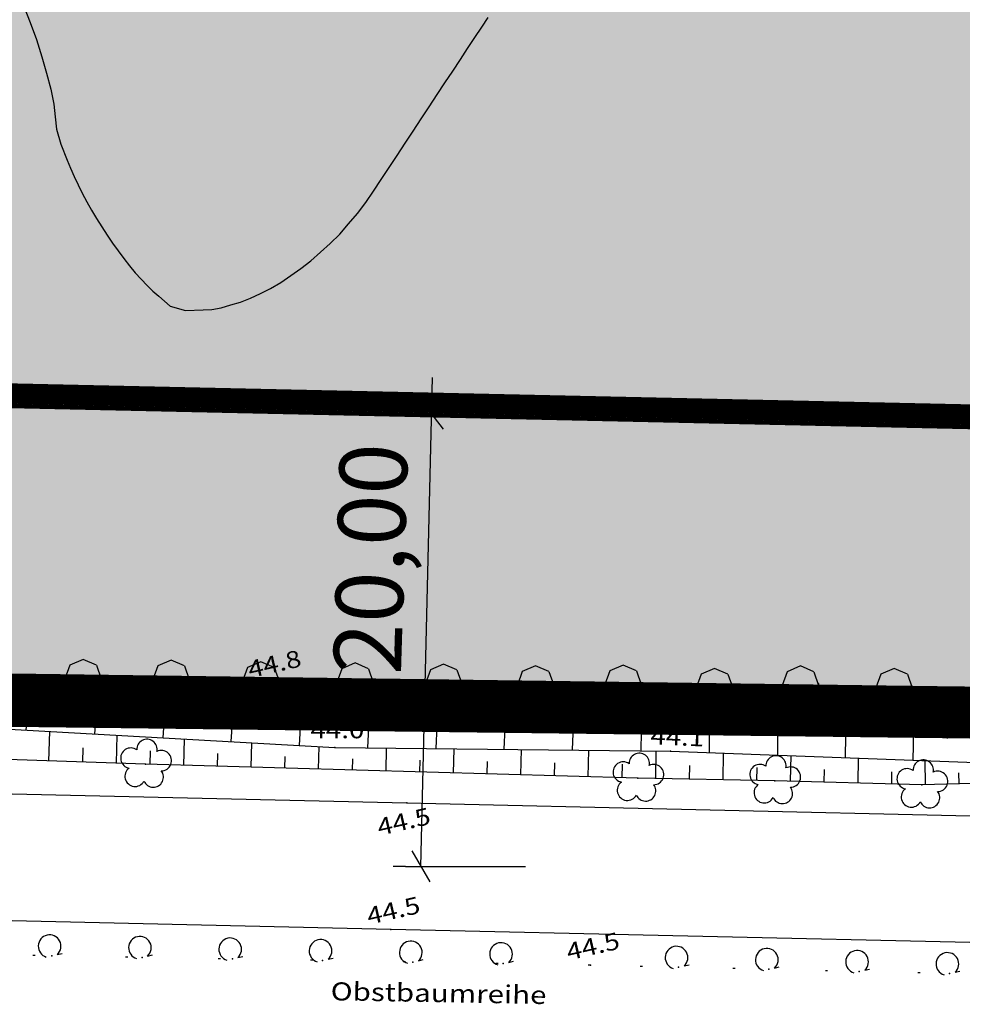
# Model space of a CAD drawing. Extents: x 4380037 to 4381643, y 5778911 to 5797133.
# Drawn here: x 4380538 to 4380579, y 5796542 to 5796586 of the extents above; entities that cross this region are included whole.
import ezdxf

# ---------------------------------------------------------------- set-up
doc = ezdxf.new("R2010")
doc.units = 0
for name, pattern in [('10', [4, 0, -4]), ('BAUGRENZE', [23, 8, -2, 8, -2, 1, -2]), ('BEREICH', [5, 0, -5]), ('BPLANGRENZE', [4.5, 3.5, -1]), ('UMWELTSCHUTZ', [4, 2, 2])]:
    doc.linetypes.add(name, pattern=pattern)
doc.layers.get('0').update_dxf_attribs({"linetype": 'CONTINUOUS'})
for name, color, linetype in [('BAUGRENZE_FA', 150, 'CONTINUOUS'), ('BAUGRENZE_SW', 7, 'CONTINUOUS'), ('BESCHRIFTUNG', 7, 'CONTINUOUS'), ('E1', 1, 'CONTINUOUS'), ('E4003', 163, 'CONTINUOUS'), ('E4403', 51, 'CONTINUOUS'), ('E4415', 63, 'CONTINUOUS'), ('E4431', 79, 'CONTINUOUS'), ('EINAUSFAHRT', 60, 'CONTINUOUS'), ('GELTUNGSBEREICH', 230, 'CONTINUOUS'), ('GELTUNGSBEREICH_SW', 7, 'CONTINUOUS'), ('GEWERBEFLÄCHE', 134, 'CONTINUOUS'), ('GEWERBLICHE-BAUFLAECHEN_FA', 253, 'CONTINUOUS'), ('IMMISSIONSSCHUTZ', 222, 'CONTINUOUS'), ('KEINE_EINFAHRT_AUSFAHRT', 7, 'CONTINUOUS'), ('NUTZUNGSBESCHRAENKUNG', 7, 'CONTINUOUS')]:
    doc.layers.add(name, color=color, linetype=linetype)
doc.styles.add('ISO8', font='ISO8')

# ---------------------------------------------------------------- blocks, each defined once
blk = doc.blocks.new('S177')
blk.add_point((0, 0))
blk = doc.blocks.new('S178')
for centre, start, end in [((0.082, 0.251), 335.118, 169.027), ((-0.23, 0.166), 41.484, 247.061), ((0.287, 0), 256.464, 103.536), ((-0.23, -0.166), 112.939, 318.516), ((0.082, -0.251), 190.973, 24.882)]:
    blk.add_arc(centre, 0.18, start, end)
blk.add_point((0, 0))
blk = doc.blocks.new('S80')
blk.add_line((0.17, 0), (0.315, 0))
blk.add_arc((0.003, 0.29), 0.335, 300, 240)
blk.add_point((0, 0))
blk = doc.blocks.new('*X28')
at = {"color": 10}
for p, q in [((4482201.107, 5963764.582), (4482201.445, 5963765.849)), ((4482202.556, 5963764.195), (4482202.718, 5963764.813)), ((4482203.995, 5963763.81), (4482204.312, 5963765.014)), ((4482205.442, 5963763.425), (4482205.593, 5963764.011)), ((4482206.885, 5963763.049), (4482207.176, 5963764.181)), ((4482208.326, 5963762.673), (4482208.471, 5963763.217)), ((4482209.779, 5963762.294), (4482210.052, 5963763.344)), ((4482211.217, 5963761.919), (4482211.35, 5963762.423)), ((4482212.665, 5963761.541), (4482212.919, 5963762.51)), ((4482215.557, 5963760.787), (4482215.809, 5963761.778)), ((4482214.114, 5963761.163), (4482214.238, 5963761.646)), ((4482217.005, 5963760.409), (4482217.136, 5963760.917)), ((4482218.448, 5963760.033), (4482218.718, 5963761.074)), ((4482219.886, 5963759.658), (4482220.026, 5963760.19)), ((4482221.34, 5963759.279), (4482221.62, 5963760.371)), ((4482224.226, 5963758.526), (4482224.524, 5963759.668)), ((4482222.783, 5963758.902), (4482222.927, 5963759.461)), ((4482225.679, 5963758.147), (4482225.825, 5963758.732)), ((4482227.12, 5963757.779), (4482227.42, 5963758.966)), ((4482228.57, 5963757.416), (4482228.717, 5963758.005)), ((4482230.019, 5963757.054), (4482230.303, 5963758.204)), ((4482232.915, 5963756.321), (4482233.195, 5963757.422)), ((4482231.467, 5963756.691), (4482231.608, 5963757.252)), ((4482235.806, 5963755.566), (4482236.082, 5963756.642)), ((4482234.36, 5963755.944), (4482234.5, 5963756.488)), ((4482237.25, 5963755.188), (4482237.38, 5963755.722)), ((4482238.696, 5963754.819), (4482238.936, 5963755.871)), ((4482240.162, 5963754.521), (4482240.265, 5963755.002))]:
    blk.add_line(p, q, dxfattribs=at)
blk = doc.blocks.new('*U79')
at = {"layer": 'KEINE_EINFAHRT_AUSFAHRT', "linetype": 'CONTINUOUS'}
for p, q in [((4380540.542, 5796557.544), (4380539.953, 5796557.289)), ((4380541.131, 5796557.289), (4380540.542, 5796557.544)), ((4380539.953, 5796557.289), (4380539.735, 5796556.685)), ((4380541.131, 5796557.289), (4380541.349, 5796556.685)), ((4380539.735, 5796556.685), (4380541.349, 5796556.685))]:
    blk.add_line(p, q, dxfattribs=at)
for points in [[(4380540.542, 5796557.544), (4380539.953, 5796557.289), (4380541.131, 5796557.289)], [(4380539.953, 5796557.289), (4380539.735, 5796556.685), (4380541.349, 5796556.685)], [(4380539.735, 5796556.685), (4380539.735, 5796556.685), (4380541.349, 5796556.685)]]:
    blk.add_solid(points, dxfattribs=at)
at = {"layer": 'KEINE_EINFAHRT_AUSFAHRT', "linetype": 'CONTINUOUS', "extrusion": (0, 0, -1)}
blk.add_solid([(-4380539.953, 5796557.289), (-4380541.131, 5796557.289), (-4380541.349, 5796556.685)], dxfattribs=at)
blk = doc.blocks.new('*U80')
at = {"layer": 'KEINE_EINFAHRT_AUSFAHRT', "linetype": 'CONTINUOUS'}
for p, q in [((4380544.44, 5796557.519), (4380543.851, 5796557.264)), ((4380545.029, 5796557.264), (4380544.44, 5796557.519)), ((4380543.851, 5796557.264), (4380543.633, 5796556.66)), ((4380545.029, 5796557.264), (4380545.247, 5796556.66)), ((4380543.633, 5796556.66), (4380545.247, 5796556.66))]:
    blk.add_line(p, q, dxfattribs=at)
for points in [[(4380544.44, 5796557.519), (4380543.851, 5796557.264), (4380545.029, 5796557.264)], [(4380543.851, 5796557.264), (4380543.633, 5796556.66), (4380545.247, 5796556.66)], [(4380543.633, 5796556.66), (4380543.633, 5796556.66), (4380545.247, 5796556.66)]]:
    blk.add_solid(points, dxfattribs=at)
at = {"layer": 'KEINE_EINFAHRT_AUSFAHRT', "linetype": 'CONTINUOUS', "extrusion": (0, 0, -1)}
blk.add_solid([(-4380543.851, 5796557.264), (-4380545.029, 5796557.264), (-4380545.247, 5796556.66)], dxfattribs=at)
blk = doc.blocks.new('*U81')
at = {"layer": 'KEINE_EINFAHRT_AUSFAHRT', "linetype": 'CONTINUOUS'}
for p, q in [((4380548.416, 5796557.441), (4380547.827, 5796557.186)), ((4380549.006, 5796557.186), (4380548.416, 5796557.441)), ((4380547.827, 5796557.186), (4380547.61, 5796556.582)), ((4380549.006, 5796557.186), (4380549.223, 5796556.582)), ((4380547.61, 5796556.582), (4380549.223, 5796556.582))]:
    blk.add_line(p, q, dxfattribs=at)
for points in [[(4380548.416, 5796557.441), (4380547.827, 5796557.186), (4380549.006, 5796557.186)], [(4380547.827, 5796557.186), (4380547.61, 5796556.582), (4380549.223, 5796556.582)], [(4380547.61, 5796556.582), (4380547.61, 5796556.582), (4380549.223, 5796556.582)]]:
    blk.add_solid(points, dxfattribs=at)
at = {"layer": 'KEINE_EINFAHRT_AUSFAHRT', "linetype": 'CONTINUOUS', "extrusion": (0, 0, -1)}
blk.add_solid([(-4380547.827, 5796557.186), (-4380549.006, 5796557.186), (-4380549.223, 5796556.582)], dxfattribs=at)
blk = doc.blocks.new('*U82')
at = {"layer": 'KEINE_EINFAHRT_AUSFAHRT', "linetype": 'CONTINUOUS'}
for p, q in [((4380552.589, 5796557.392), (4380552, 5796557.136)), ((4380553.178, 5796557.136), (4380552.589, 5796557.392)), ((4380552, 5796557.136), (4380551.782, 5796556.532)), ((4380553.178, 5796557.136), (4380553.396, 5796556.532)), ((4380551.782, 5796556.532), (4380553.396, 5796556.532))]:
    blk.add_line(p, q, dxfattribs=at)
for points in [[(4380552.589, 5796557.392), (4380552, 5796557.136), (4380553.178, 5796557.136)], [(4380552, 5796557.136), (4380551.782, 5796556.532), (4380553.396, 5796556.532)], [(4380551.782, 5796556.532), (4380551.782, 5796556.532), (4380553.396, 5796556.532)]]:
    blk.add_solid(points, dxfattribs=at)
at = {"layer": 'KEINE_EINFAHRT_AUSFAHRT', "linetype": 'CONTINUOUS', "extrusion": (0, 0, -1)}
blk.add_solid([(-4380552, 5796557.136), (-4380553.178, 5796557.136), (-4380553.396, 5796556.532)], dxfattribs=at)
blk = doc.blocks.new('*U83')
at = {"layer": 'KEINE_EINFAHRT_AUSFAHRT', "linetype": 'CONTINUOUS'}
for p, q in [((4380556.513, 5796557.342), (4380555.924, 5796557.087)), ((4380557.103, 5796557.087), (4380556.513, 5796557.342)), ((4380555.924, 5796557.087), (4380555.707, 5796556.483)), ((4380557.103, 5796557.087), (4380557.32, 5796556.483)), ((4380555.707, 5796556.483), (4380557.32, 5796556.483))]:
    blk.add_line(p, q, dxfattribs=at)
for points in [[(4380556.513, 5796557.342), (4380555.924, 5796557.087), (4380557.103, 5796557.087)], [(4380555.924, 5796557.087), (4380555.707, 5796556.483), (4380557.32, 5796556.483)], [(4380555.707, 5796556.483), (4380555.707, 5796556.483), (4380557.32, 5796556.483)]]:
    blk.add_solid(points, dxfattribs=at)
at = {"layer": 'KEINE_EINFAHRT_AUSFAHRT', "linetype": 'CONTINUOUS', "extrusion": (0, 0, -1)}
blk.add_solid([(-4380555.924, 5796557.087), (-4380557.103, 5796557.087), (-4380557.32, 5796556.483)], dxfattribs=at)
blk = doc.blocks.new('*U84')
at = {"layer": 'KEINE_EINFAHRT_AUSFAHRT', "linetype": 'CONTINUOUS'}
for p, q in [((4380559.997, 5796557.012), (4380559.78, 5796556.408)), ((4380560.587, 5796557.267), (4380559.997, 5796557.012)), ((4380561.176, 5796557.012), (4380560.587, 5796557.267)), ((4380561.176, 5796557.012), (4380561.393, 5796556.408)), ((4380559.78, 5796556.408), (4380561.393, 5796556.408))]:
    blk.add_line(p, q, dxfattribs=at)
for points in [[(4380559.997, 5796557.012), (4380559.78, 5796556.408), (4380561.393, 5796556.408)], [(4380560.587, 5796557.267), (4380559.997, 5796557.012), (4380561.176, 5796557.012)], [(4380559.78, 5796556.408), (4380559.78, 5796556.408), (4380561.393, 5796556.408)]]:
    blk.add_solid(points, dxfattribs=at)
at = {"layer": 'KEINE_EINFAHRT_AUSFAHRT', "linetype": 'CONTINUOUS', "extrusion": (0, 0, -1)}
blk.add_solid([(-4380559.997, 5796557.012), (-4380561.176, 5796557.012), (-4380561.393, 5796556.408)], dxfattribs=at)
blk = doc.blocks.new('*U85')
at = {"layer": 'KEINE_EINFAHRT_AUSFAHRT', "linetype": 'CONTINUOUS'}
for p, q in [((4380563.872, 5796557.037), (4380563.655, 5796556.433)), ((4380564.461, 5796557.292), (4380563.872, 5796557.037)), ((4380565.05, 5796557.037), (4380564.461, 5796557.292)), ((4380565.05, 5796557.037), (4380565.268, 5796556.433)), ((4380563.655, 5796556.433), (4380565.268, 5796556.433))]:
    blk.add_line(p, q, dxfattribs=at)
for points in [[(4380563.872, 5796557.037), (4380563.655, 5796556.433), (4380565.268, 5796556.433)], [(4380564.461, 5796557.292), (4380563.872, 5796557.037), (4380565.05, 5796557.037)], [(4380563.655, 5796556.433), (4380563.655, 5796556.433), (4380565.268, 5796556.433)]]:
    blk.add_solid(points, dxfattribs=at)
at = {"layer": 'KEINE_EINFAHRT_AUSFAHRT', "linetype": 'CONTINUOUS', "extrusion": (0, 0, -1)}
blk.add_solid([(-4380563.872, 5796557.037), (-4380565.05, 5796557.037), (-4380565.268, 5796556.433)], dxfattribs=at)
blk = doc.blocks.new('*U86')
at = {"layer": 'KEINE_EINFAHRT_AUSFAHRT', "linetype": 'CONTINUOUS'}
for p, q in [((4380567.92, 5796556.888), (4380567.703, 5796556.284)), ((4380568.51, 5796557.143), (4380567.92, 5796556.888)), ((4380569.099, 5796556.888), (4380568.51, 5796557.143)), ((4380569.099, 5796556.888), (4380569.316, 5796556.284)), ((4380567.703, 5796556.284), (4380569.316, 5796556.284))]:
    blk.add_line(p, q, dxfattribs=at)
for points in [[(4380567.92, 5796556.888), (4380567.703, 5796556.284), (4380569.316, 5796556.284)], [(4380568.51, 5796557.143), (4380567.92, 5796556.888), (4380569.099, 5796556.888)], [(4380567.703, 5796556.284), (4380567.703, 5796556.284), (4380569.316, 5796556.284)]]:
    blk.add_solid(points, dxfattribs=at)
at = {"layer": 'KEINE_EINFAHRT_AUSFAHRT', "linetype": 'CONTINUOUS', "extrusion": (0, 0, -1)}
blk.add_solid([(-4380567.92, 5796556.888), (-4380569.099, 5796556.888), (-4380569.316, 5796556.284)], dxfattribs=at)
blk = doc.blocks.new('*U87')
at = {"layer": 'KEINE_EINFAHRT_AUSFAHRT', "linetype": 'CONTINUOUS'}
for p, q in [((4380571.727, 5796557.001), (4380571.51, 5796556.397)), ((4380572.316, 5796557.256), (4380571.727, 5796557.001)), ((4380572.906, 5796557.001), (4380572.316, 5796557.256)), ((4380572.906, 5796557.001), (4380573.123, 5796556.397)), ((4380571.51, 5796556.397), (4380573.123, 5796556.397))]:
    blk.add_line(p, q, dxfattribs=at)
for points in [[(4380571.727, 5796557.001), (4380571.51, 5796556.397), (4380573.123, 5796556.397)], [(4380572.316, 5796557.256), (4380571.727, 5796557.001), (4380572.906, 5796557.001)], [(4380571.51, 5796556.397), (4380571.51, 5796556.397), (4380573.123, 5796556.397)]]:
    blk.add_solid(points, dxfattribs=at)
at = {"layer": 'KEINE_EINFAHRT_AUSFAHRT', "linetype": 'CONTINUOUS', "extrusion": (0, 0, -1)}
blk.add_solid([(-4380571.727, 5796557.001), (-4380572.906, 5796557.001), (-4380573.123, 5796556.397)], dxfattribs=at)
blk = doc.blocks.new('*U88')
at = {"layer": 'KEINE_EINFAHRT_AUSFAHRT', "linetype": 'CONTINUOUS'}
for p, q in [((4380575.873, 5796556.891), (4380575.655, 5796556.287)), ((4380576.462, 5796557.146), (4380575.873, 5796556.891)), ((4380577.051, 5796556.891), (4380576.462, 5796557.146)), ((4380577.051, 5796556.891), (4380577.269, 5796556.287)), ((4380575.655, 5796556.287), (4380577.269, 5796556.287))]:
    blk.add_line(p, q, dxfattribs=at)
for points in [[(4380575.873, 5796556.891), (4380575.655, 5796556.287), (4380577.269, 5796556.287)], [(4380576.462, 5796557.146), (4380575.873, 5796556.891), (4380577.051, 5796556.891)], [(4380575.655, 5796556.287), (4380575.655, 5796556.287), (4380577.269, 5796556.287)]]:
    blk.add_solid(points, dxfattribs=at)
at = {"layer": 'KEINE_EINFAHRT_AUSFAHRT', "linetype": 'CONTINUOUS', "extrusion": (0, 0, -1)}
blk.add_solid([(-4380575.873, 5796556.891), (-4380577.051, 5796556.891), (-4380577.269, 5796556.287)], dxfattribs=at)
blk = doc.blocks.new('*U108')
at = {"layer": 'GEWERBLICHE-BAUFLAECHEN_FA', "linetype": 'CONTINUOUS'}
blk.add_line((4380655.753, 5796555.27), (4380535.201, 5796556.919), dxfattribs=at)
for points in [[(4380454.312, 5796587.133), (4380452.859, 5796564.985), (4380655.825, 5796564.985)], [(4380452.859, 5796564.985), (4380453.234, 5796564.868), (4380655.824, 5796564.868)], [(4380453.234, 5796564.868), (4380462.233, 5796562.571), (4380655.807, 5796562.571)], [(4380462.233, 5796562.571), (4380510.104, 5796561.522), (4380655.799, 5796561.522)], [(4380510.104, 5796561.522), (4380514.62, 5796561.223), (4380655.797, 5796561.223)], [(4380514.62, 5796561.223), (4380517.63, 5796561.073), (4380655.796, 5796561.073)], [(4380517.63, 5796561.073), (4380519.139, 5796560.998), (4380655.796, 5796560.998)], [(4380519.139, 5796560.998), (4380520.629, 5796560.753), (4380655.794, 5796560.753)], [(4380520.629, 5796560.753), (4380525.059, 5796559.845), (4380655.787, 5796559.845)], [(4380525.059, 5796559.845), (4380528.004, 5796559.192), (4380655.782, 5796559.192)], [(4380528.004, 5796559.192), (4380530.84, 5796558.17), (4380655.774, 5796558.17)], [(4380530.84, 5796558.17), (4380533.696, 5796557.14), (4380655.767, 5796557.14)], [(4380533.696, 5796557.14), (4380535.201, 5796556.919), (4380655.765, 5796556.919)]]:
    blk.add_solid(points, dxfattribs=at)
at = {"layer": 'GEWERBLICHE-BAUFLAECHEN_FA', "linetype": 'CONTINUOUS', "extrusion": (0, 0, -1)}
for points in [[(-4380454.312, 5796587.133), (-4380655.99, 5796587.133), (-4380655.825, 5796564.985)], [(-4380452.859, 5796564.985), (-4380655.825, 5796564.985), (-4380655.824, 5796564.868)], [(-4380453.234, 5796564.868), (-4380655.824, 5796564.868), (-4380655.807, 5796562.571)], [(-4380462.233, 5796562.571), (-4380655.807, 5796562.571), (-4380655.799, 5796561.522)], [(-4380510.104, 5796561.522), (-4380655.799, 5796561.522), (-4380655.797, 5796561.223)], [(-4380514.62, 5796561.223), (-4380655.797, 5796561.223), (-4380655.796, 5796561.073)], [(-4380517.63, 5796561.073), (-4380655.796, 5796561.073), (-4380655.796, 5796560.998)], [(-4380519.139, 5796560.998), (-4380655.796, 5796560.998), (-4380655.794, 5796560.753)], [(-4380520.629, 5796560.753), (-4380655.794, 5796560.753), (-4380655.787, 5796559.845)], [(-4380525.059, 5796559.845), (-4380655.787, 5796559.845), (-4380655.782, 5796559.192)], [(-4380528.004, 5796559.192), (-4380655.782, 5796559.192), (-4380655.774, 5796558.17)], [(-4380530.84, 5796558.17), (-4380655.774, 5796558.17), (-4380655.767, 5796557.14)], [(-4380533.696, 5796557.14), (-4380655.767, 5796557.14), (-4380655.765, 5796556.919)], [(-4380535.201, 5796556.919), (-4380655.765, 5796556.919), (-4380655.753, 5796555.27)]]:
    blk.add_solid(points, dxfattribs=at)

msp = doc.modelspace()

# ---------------------------------------------------------------- linework, layer by layer
at = {"color": 10}
for p, q in [((4380538.213, 5796556.727), (4380538.004, 5796554.419)), ((4380539.711, 5796556.617), (4380539.621, 5796555.475)), ((4380541.219, 5796556.507), (4380541.053, 5796554.247)), ((4380542.717, 5796556.396), (4380542.637, 5796555.279)), ((4380544.218, 5796556.286), (4380544.068, 5796554.077)), ((4380545.723, 5796556.175), (4380545.652, 5796555.083)), ((4380547.228, 5796556.064), (4380547.092, 5796553.907)), ((4380548.729, 5796555.965), (4380548.672, 5796554.893)), ((4380550.237, 5796555.894), (4380550.117, 5796553.736)), ((4380551.736, 5796555.823), (4380551.683, 5796554.737)), ((4380553.242, 5796555.753), (4380553.143, 5796553.632)), ((4380554.749, 5796555.681), (4380554.699, 5796554.649)), ((4380556.255, 5796555.611), (4380556.161, 5796553.6)), ((4380557.758, 5796555.539), (4380557.713, 5796554.562)), ((4380559.261, 5796555.469), (4380559.181, 5796553.568)), ((4380560.764, 5796555.398), (4380560.728, 5796554.475)), ((4380562.272, 5796555.327), (4380562.206, 5796553.536)), ((4380563.779, 5796555.257), (4380563.751, 5796554.388)), ((4380565.282, 5796555.218), (4380565.249, 5796553.503)), ((4380566.787, 5796555.205), (4380566.772, 5796554.343)), ((4380568.295, 5796555.192), (4380568.272, 5796553.425)), ((4380569.803, 5796555.179), (4380569.794, 5796554.273)), ((4380571.308, 5796555.165), (4380571.293, 5796553.313)), ((4380572.814, 5796555.152), (4380572.807, 5796554.204)), ((4380574.321, 5796555.139), (4380574.301, 5796553.202)), ((4380575.831, 5796555.126), (4380575.818, 5796554.136)), ((4380577.335, 5796555.112), (4380577.3, 5796553.091)), ((4380578.845, 5796555.065), (4380578.819, 5796554.05))]:
    msp.add_line(p, q, dxfattribs=at)
at = {"layer": 'BAUGRENZE_FA', "linetype": 'CONTINUOUS', "flags": 128}
for points in [[(4380505.76, 5797034.271), (4380505.76, 5797010.535), (4380558.233, 5796962.267), (4380558.783, 5796961.511), (4380574.578, 5796936.234), (4380574.578, 5796934.763), (4380573.818, 5796832.774), (4380582.696, 5796817.791), (4380582.696, 5796816.383), (4380582.473, 5796785.021), (4380573.35, 5796770.004), (4380572.604, 5796669.852), (4380572.604, 5796668.456), (4380554.253, 5796639.061), (4380464.335, 5796587.146), (4380463.234, 5796570.396), (4380650.835, 5796566.286), (4380654.054, 5796998.371), (4380644.597, 5796997.45), (4380601.793, 5796993.364), (4380599.923, 5797043.576)], [(4380505.76, 5797031.656), (4380505.76, 5797010.535), (4380558.233, 5796962.267), (4380574.578, 5796936.234), (4380573.818, 5796832.774), (4380582.696, 5796817.791), (4380582.473, 5796785.021), (4380573.35, 5796770.004), (4380572.604, 5796668.456), (4380554.253, 5796639.061), (4380464.335, 5796587.146), (4380463.234, 5796570.396), (4380650.835, 5796566.286), (4380654.054, 5796998.371), (4380601.793, 5796993.364), (4380600.027, 5797040.767)], [(4380505.76, 5797031.656), (4380505.76, 5797010.535), (4380558.233, 5796962.267), (4380574.578, 5796936.234), (4380573.818, 5796832.774), (4380582.696, 5796817.791), (4380582.473, 5796785.021), (4380573.35, 5796770.004), (4380572.604, 5796668.456), (4380554.253, 5796639.061), (4380464.335, 5796587.146), (4380463.234, 5796570.396), (4380650.835, 5796566.286), (4380654.054, 5796998.371), (4380601.793, 5796993.364), (4380600.027, 5797040.767)]]:
    msp.add_lwpolyline(points, close=True, dxfattribs=at)
at = {"layer": 'BAUGRENZE_FA', "linetype": 'CONTINUOUS', "const_width": 0.9, "flags": 128}
msp.add_lwpolyline([(4380506.31, 5797031.156), (4380506.31, 5797010.776), (4380558.66, 5796962.622), (4380575.129, 5796936.391), (4380574.369, 5796832.922), (4380583.247, 5796817.94), (4380583.021, 5796784.865), (4380573.899, 5796769.848), (4380573.153, 5796668.296), (4380554.647, 5796638.653), (4380464.864, 5796586.817), (4380463.82, 5796570.934), (4380650.289, 5796566.848), (4380653.499, 5796997.765), (4380601.265, 5796992.761), (4380599.499, 5797040.164)], close=True, dxfattribs=at)
at = {"layer": 'BAUGRENZE_SW', "linetype": 'BAUGRENZE', "const_width": 0.2, "flags": 128}
msp.add_lwpolyline([(4380505.76, 5797031.656), (4380505.76, 5797010.535), (4380558.233, 5796962.267), (4380574.578, 5796936.234), (4380573.818, 5796832.774), (4380582.696, 5796817.791), (4380582.473, 5796785.021), (4380573.35, 5796770.004), (4380572.604, 5796668.456), (4380554.253, 5796639.061), (4380464.335, 5796587.146), (4380463.234, 5796570.396), (4380650.835, 5796566.286), (4380654.054, 5796998.371), (4380601.793, 5796993.364), (4380600.027, 5797040.767), (4380505.76, 5797031.656)], dxfattribs=at)
at = {"layer": 'BESCHRIFTUNG'}
for points in [[(4380555.497, 5796548.383), (4380556.026, 5796570.036)], [(4380555.594, 5796568.914), (4380556.485, 5796567.745)], [(4380555.098, 5796549.07), (4380555.896, 5796547.697)], [(4380554.816, 5796548.383), (4380554.28, 5796548.383)], [(4380554.816, 5796548.383), (4380560.144, 5796548.383)]]:
    msp.add_lwpolyline(points, dxfattribs=at)
at = {"layer": 'E1', "color": 11}
msp.add_line((4380665.752, 5796555.149), (4380321.165, 5796559.343), dxfattribs=at)
at = {"layer": 'E4403', "color": 10}
for p, q in [((4380533.979, 5796557.039, 44.901), (4380548.318, 5796555.984, 44.846)), ((4380548.318, 5796555.984, 44.846), (4380564.438, 5796555.225, 44.784)), ((4380564.438, 5796555.225, 44.784), (4380577.307, 5796555.113, 44.919)), ((4380531.834, 5796554.766, 43.41), (4380551.687, 5796553.648, 43.955)), ((4380577.307, 5796555.113, 44.919), (4380585.881, 5796554.841, 45.132)), ((4380551.687, 5796553.648, 43.955), (4380566.555, 5796553.489, 44.132)), ((4380566.555, 5796553.489, 44.132), (4380582.455, 5796552.899, 44.501)), ((4380543.311, 5796552.902, 44.248), (4380532.93, 5796553.258, 44.058)), ((4380565.119, 5796552.286, 44.593), (4380543.311, 5796552.902, 44.248)), ((4380571.177, 5796552.175, 44.586), (4380565.119, 5796552.286, 44.593)), ((4380577.696, 5796551.987, 44.707), (4380571.177, 5796552.175, 44.586)), ((4380585.044, 5796552.18, 44.7), (4380577.696, 5796551.987, 44.707))]:
    msp.add_line(p, q, dxfattribs=at)
at = {"layer": 'E4403', "color": 14}
for p, q in [((4380516.117, 5796552.074, 43.905), (4380554.879, 5796551.191, 44.474)), ((4380554.879, 5796551.191, 44.474), (4380595.307, 5796550.275, 44.966)), ((4380554.179, 5796545.588, 44.513), (4380516.725, 5796546.454, 43.944)), ((4380594.759, 5796544.68, 44.958), (4380554.179, 5796545.588, 44.513))]:
    msp.add_line(p, q, dxfattribs=at)
at = {"layer": 'E4403', "color": 2, "linetype": '10'}
for p, q in [((4380563.02, 5796544.006, 44.531), (4380483.292, 5796545.397, 43.254)), ((4380626.807, 5796542.514, 44.972), (4380563.02, 5796544.006, 44.531))]:
    msp.add_line(p, q, dxfattribs=at)
at = {"layer": 'E4415', "color": 6}
msp.add_polyline3d([(4380537.909, 5796586.509, 45), (4380538.191, 5796585.754, 45), (4380538.472, 5796584.999, 45), (4380538.722, 5796584.232, 45), (4380538.916, 5796583.515, 45), (4380539.111, 5796582.798, 45), (4380539.249, 5796582.132, 45), (4380539.31, 5796581.581, 45), (4380539.369, 5796581.029, 45), (4380539.557, 5796580.366, 45), (4380539.838, 5796579.655, 45), (4380539.979, 5796579.301, 45), (4380540.142, 5796578.934, 45), (4380540.325, 5796578.563, 45), (4380540.507, 5796578.191, 45), (4380540.708, 5796577.815, 45), (4380540.922, 5796577.441, 45), (4380541.137, 5796577.069, 45), (4380541.366, 5796576.7, 45), (4380541.605, 5796576.342, 45), (4380541.844, 5796575.983, 45), (4380542.091, 5796575.635, 45), (4380542.345, 5796575.307, 45), (4380542.598, 5796574.978, 45), (4380542.856, 5796574.669, 45), (4380543.116, 5796574.387, 45), (4380543.375, 5796574.105, 45), (4380543.635, 5796573.85, 45), (4380543.891, 5796573.629, 45), (4380544.403, 5796573.186, 45), (4380545.085, 5796573, 45), (4380545.861, 5796573.033, 45), (4380546.25, 5796573.051, 45), (4380546.662, 5796573.124, 45), (4380547.089, 5796573.246, 45), (4380547.515, 5796573.368, 45), (4380547.956, 5796573.541, 45), (4380548.402, 5796573.759, 45), (4380548.848, 5796573.978, 45), (4380549.3, 5796574.242, 45), (4380549.746, 5796574.547, 45), (4380550.193, 5796574.853, 45), (4380550.635, 5796575.199, 45), (4380551.064, 5796575.582, 45), (4380551.493, 5796575.966, 45), (4380551.909, 5796576.386, 45), (4380552.303, 5796576.838, 45), (4380552.696, 5796577.291, 45), (4380553.066, 5796577.776, 45), (4380553.405, 5796578.288, 45), (4380553.743, 5796578.8, 45), (4380554.093, 5796579.33, 45), (4380554.447, 5796579.866, 45), (4380554.802, 5796580.403, 45), (4380555.16, 5796580.945, 45), (4380555.516, 5796581.484, 45), (4380555.873, 5796582.023, 45), (4380556.227, 5796582.559, 45), (4380556.572, 5796583.082, 45), (4380556.918, 5796583.605, 45), (4380557.255, 5796584.114, 45), (4380557.575, 5796584.601, 45), (4380557.896, 5796585.087, 45), (4380558.201, 5796585.549, 45), (4380558.484, 5796585.978, 45)], dxfattribs=at)
at = {"layer": 'EINAUSFAHRT'}
for points in [[(4380665.752, 5796555.149), (4380478.318, 5796557.43)], [(4380539.496, 5796556.664), (4380544.496, 5796556.664)], [(4380547.292, 5796556.552), (4380552.292, 5796556.552)], [(4380555.573, 5796556.552), (4380560.573, 5796556.552)], [(4380563.302, 5796556.331), (4380568.302, 5796556.331)], [(4380569.868, 5796556.344), (4380574.868, 5796556.344)], [(4380571.347, 5796556.295), (4380576.347, 5796556.295)]]:
    msp.add_lwpolyline(points, dxfattribs=at)
at = {"layer": 'GELTUNGSBEREICH'}
msp.add_lwpolyline([(4380668.369, 5796906.445), (4380667.605, 5796803.946), (4380665.752, 5796555.149), (4380478.318, 5796557.43), (4380478.243, 5796558.48), (4380453.234, 5796564.868), (4380452.859, 5796564.985), (4380456.242, 5796616.536), (4380456.715, 5796619.685), (4380455.914, 5796662.506), (4380456.234, 5796845.331)], dxfattribs=at)
at = {"layer": 'GELTUNGSBEREICH_SW', "linetype": 'BPLANGRENZE', "const_width": 2, "flags": 128}
msp.add_lwpolyline([(4380452.622, 5797040.969), (4380472.63, 5797048.828, 0.333585), (4380473.26, 5797049.85), (4380472.595, 5797057.109), (4380498.479, 5797059.761), (4380517.6, 5797061.719), (4380533.6, 5797063.133), (4380534.668, 5797051.482, 0.414946), (4380535.757, 5797050.577), (4380583.463, 5797055.07, 0.004081), (4380583.48, 5797055.072), (4380604.328, 5797057.379), (4380615.524, 5797058.618), (4380617.256, 5797012.126, 0.431284), (4380618.35, 5797011.168), (4380643.046, 5797013.525, 0.000471), (4380643.048, 5797013.526), (4380670.337, 5797016.182), (4380669.519, 5796906.436), (4380668.755, 5796803.938), (4380666.894, 5796553.985), (4380477.246, 5796556.293), (4380477.206, 5796556.852, 0.322906), (4380476.456, 5796557.749), (4380452.919, 5796563.761), (4380451.652, 5796564.158), (4380455.098, 5796616.659), (4380455.551, 5796619.677, 0.041927), (4380455.562, 5796619.844), (4380454.763, 5796662.496), (4380455.084, 5796845.3, 0.007743), (4380455.084, 5796845.331), (4380453.788, 5796889.647), (4380453.391, 5796947.799, 0.000268), (4380453.391, 5796947.8), (4380452.677, 5797037.976, 0.002629), (4380452.677, 5797037.987)], format="xyb", close=True, dxfattribs=at)
at = {"layer": 'GELTUNGSBEREICH_SW', "linetype": 'CONTINUOUS', "const_width": 0.3, "flags": 128}
msp.add_lwpolyline([(4380668.369, 5796906.445), (4380667.605, 5796803.946), (4380665.752, 5796555.149), (4380478.318, 5796557.43), (4380478.243, 5796558.48), (4380453.234, 5796564.868), (4380452.859, 5796564.985), (4380456.242, 5796616.536), (4380456.715, 5796619.685), (4380455.914, 5796662.506), (4380456.234, 5796845.331)], dxfattribs=at)
at = {"layer": 'GELTUNGSBEREICH_SW', "linetype": 'CONTINUOUS', "flags": 128}
msp.add_lwpolyline([(4380668.369, 5796906.445), (4380667.605, 5796803.946), (4380665.752, 5796555.149), (4380482.554, 5796557.379), (4380453.234, 5796564.868), (4380452.859, 5796564.985), (4380456.242, 5796616.536), (4380456.715, 5796619.685), (4380455.914, 5796662.506), (4380456.234, 5796845.331)], dxfattribs=at)
at = {"layer": 'GEWERBEFLÄCHE'}
for points in [[(4380659.095, 5797003.885), (4380655.753, 5796555.27), (4380535.201, 5796556.919), (4380533.696, 5796557.14), (4380530.84, 5796558.17), (4380528.004, 5796559.192), (4380525.059, 5796559.845), (4380520.629, 5796560.753), (4380519.139, 5796560.998), (4380517.63, 5796561.073), (4380514.62, 5796561.223), (4380510.104, 5796561.522), (4380462.283, 5796562.57), (4380462.237, 5796562.57), (4380453.234, 5796564.868), (4380452.859, 5796564.985), (4380454.312, 5796587.133), (4380550.647, 5796642.752), (4380567.604, 5796669.889), (4380568.361, 5796771.421), (4380577.473, 5796786.421), (4380577.696, 5796816.421), (4380568.808, 5796831.421), (4380569.578, 5796934.801)], [(4380569.578, 5796934.801), (4380568.808, 5796831.421), (4380577.696, 5796816.421), (4380577.473, 5796786.421), (4380568.361, 5796771.421), (4380567.604, 5796669.889), (4380550.647, 5796642.752), (4380454.312, 5796587.133), (4380452.859, 5796564.985), (4380453.234, 5796564.868), (4380462.233, 5796562.571), (4380510.104, 5796561.522), (4380514.62, 5796561.223), (4380517.63, 5796561.073), (4380519.139, 5796560.998), (4380520.629, 5796560.753), (4380525.059, 5796559.845), (4380528.004, 5796559.192), (4380530.84, 5796558.17), (4380533.696, 5796557.14), (4380535.201, 5796556.919), (4380655.753, 5796555.27), (4380659.095, 5797003.885)]]:
    msp.add_lwpolyline(points, dxfattribs=at)
at = {"layer": 'IMMISSIONSSCHUTZ'}
msp.add_lwpolyline([(4380659.095, 5797003.885), (4380655.753, 5796555.27), (4380535.201, 5796556.919), (4380535.201, 5796556.919), (4380533.696, 5796557.14), (4380530.84, 5796558.17), (4380528.004, 5796559.192), (4380525.059, 5796559.845), (4380520.629, 5796560.753), (4380519.139, 5796560.998), (4380517.63, 5796561.073), (4380514.62, 5796561.223), (4380510.104, 5796561.522), (4380462.283, 5796562.57), (4380462.233, 5796562.571), (4380452.859, 5796564.985), (4380454.312, 5796587.133), (4380550.647, 5796642.752), (4380567.604, 5796669.889), (4380568.361, 5796771.421), (4380577.473, 5796786.421), (4380577.696, 5796816.421), (4380568.808, 5796831.421), (4380569.578, 5796934.801)], dxfattribs=at)
at = {"layer": 'KEINE_EINFAHRT_AUSFAHRT', "linetype": 'BEREICH', "flags": 128}
for points in [[(4380665.752, 5796555.149), (4380478.318, 5796557.43)], [(4380541.349, 5796556.685), (4380539.735, 5796556.685)], [(4380540.51, 5796556.685), (4380541.349, 5796556.685)], [(4380545.247, 5796556.66), (4380543.633, 5796556.66)], [(4380544.408, 5796556.66), (4380545.247, 5796556.66)], [(4380549.223, 5796556.582), (4380547.61, 5796556.582)], [(4380548.384, 5796556.582), (4380549.223, 5796556.582)], [(4380553.396, 5796556.532), (4380551.782, 5796556.532)], [(4380552.557, 5796556.532), (4380553.396, 5796556.532)], [(4380557.32, 5796556.483), (4380555.707, 5796556.483)], [(4380556.481, 5796556.483), (4380557.32, 5796556.483)], [(4380565.268, 5796556.433), (4380563.655, 5796556.433)], [(4380564.429, 5796556.433), (4380565.268, 5796556.433)], [(4380561.393, 5796556.408), (4380559.78, 5796556.408)], [(4380560.555, 5796556.408), (4380561.393, 5796556.408)], [(4380569.316, 5796556.284), (4380567.703, 5796556.284)], [(4380568.478, 5796556.284), (4380569.316, 5796556.284)], [(4380573.123, 5796556.397), (4380571.51, 5796556.397)], [(4380572.284, 5796556.397), (4380573.123, 5796556.397)], [(4380577.269, 5796556.287), (4380575.655, 5796556.287)], [(4380576.43, 5796556.287), (4380577.269, 5796556.287)]]:
    msp.add_lwpolyline(points, dxfattribs=at)
at = {"layer": 'KEINE_EINFAHRT_AUSFAHRT', "linetype": 'BEREICH'}
for centre in [(4380540.542, 5796556.736), (4380544.44, 5796556.711), (4380548.416, 5796556.633), (4380552.589, 5796556.583), (4380556.513, 5796556.534), (4380560.587, 5796556.459), (4380564.461, 5796556.484), (4380568.51, 5796556.335), (4380572.316, 5796556.448), (4380576.462, 5796556.338)]:
    msp.add_arc(centre, 0.808, 356.3858, 183.6142, dxfattribs=at)
at = {"layer": 'NUTZUNGSBESCHRAENKUNG', "linetype": 'CONTINUOUS', "flags": 128}
msp.add_lwpolyline([(4380500.503, 5797046.041), (4380498.851, 5797043.848), (4380500.76, 5797030.26), (4380500.76, 5797008.341), (4380554.543, 5796958.862), (4380569.578, 5796934.801), (4380568.808, 5796831.421), (4380577.696, 5796816.421), (4380577.473, 5796786.421), (4380568.361, 5796771.421), (4380567.604, 5796669.889), (4380550.647, 5796642.752), (4380454.312, 5796587.133), (4380452.859, 5796564.985), (4380482.539, 5796557.379), (4380655.753, 5796555.27), (4380659.095, 5797003.885), (4380606.593, 5796998.845), (4380604.455, 5797056.236), (4380583.589, 5797053.927), (4380533.719, 5797049.23)], close=True, dxfattribs=at)
at = {"layer": 'NUTZUNGSBESCHRAENKUNG', "linetype": 'UMWELTSCHUTZ', "flags": 128}
msp.add_lwpolyline([(4380500.503, 5797046.041), (4380498.851, 5797043.848), (4380500.76, 5797030.26), (4380500.76, 5797008.341), (4380554.543, 5796958.862), (4380569.578, 5796934.801), (4380568.808, 5796831.421), (4380577.696, 5796816.421), (4380577.473, 5796786.421), (4380568.361, 5796771.421), (4380567.604, 5796669.889), (4380550.647, 5796642.752), (4380454.312, 5796587.133), (4380452.859, 5796564.985), (4380462.233, 5796562.571), (4380462.283, 5796562.57), (4380510.104, 5796561.522), (4380514.62, 5796561.223), (4380517.63, 5796561.073), (4380519.139, 5796560.998), (4380520.629, 5796560.753), (4380525.059, 5796559.845), (4380528.004, 5796559.192), (4380530.84, 5796558.17), (4380533.696, 5796557.14), (4380535.201, 5796556.919), (4380535.201, 5796556.919), (4380655.753, 5796555.27), (4380659.095, 5797003.885), (4380606.593, 5796998.845), (4380604.455, 5797056.236), (4380583.589, 5797053.927), (4380533.719, 5797049.23), (4380500.503, 5797046.041)], dxfattribs=at)
at = {"layer": 'NUTZUNGSBESCHRAENKUNG', "linetype": 'CONTINUOUS', "flags": 128}
msp.add_lwpolyline([(4380569.578, 5796934.801), (4380568.808, 5796831.421), (4380577.696, 5796816.421), (4380577.473, 5796786.421), (4380568.361, 5796771.421), (4380567.604, 5796669.889), (4380550.647, 5796642.752), (4380454.312, 5796587.133), (4380452.859, 5796564.985), (4380462.233, 5796562.571), (4380510.104, 5796561.522), (4380514.62, 5796561.223), (4380517.63, 5796561.073), (4380519.139, 5796560.998), (4380520.629, 5796560.753), (4380525.059, 5796559.845), (4380528.004, 5796559.192), (4380530.84, 5796558.17), (4380533.696, 5796557.14), (4380535.201, 5796556.919), (4380655.753, 5796555.27), (4380659.095, 5797003.885)], dxfattribs=at)

# ---------------------------------------------------------------- block references
at = {"layer": 'E4003', "color": 10}
ref = msp.add_blockref('S177', (4380548.318, 5796555.984, 44.846), dxfattribs=dict(at, rotation=13))
ref.add_attrib('PUNKTZ', '44.8', (4380547.941, 5796556.715), dxfattribs={"layer": 'E4431', "color": 1, "height": 0.75, "rotation": 13, "style": 'ISO8', "width": 1.2})
ref = msp.add_blockref('S177', (4380564.438, 5796555.225, 44.784), dxfattribs=dict(at, rotation=13))
ref.add_attrib('PUNKTZ', '44.8', (4380564.005, 5796555.39), dxfattribs={"layer": 'E4431', "color": 1, "height": 0.75, "rotation": 6.62, "style": 'ISO8', "width": 1.2})
at = {"layer": 'E4003', "color": 3}
ref = msp.add_blockref('S177', (4380551.687, 5796553.648, 43.955), dxfattribs=dict(at, rotation=13))
ref.add_attrib('PUNKTZ', '44.0', (4380550.615, 5796554.057), dxfattribs={"layer": 'E4431', "color": 1, "height": 0.75, "rotation": 359.929, "style": 'ISO8', "width": 1.2})
at = {"layer": 'E4003', "color": 10, "rotation": 13}
msp.add_blockref('S177', (4380577.307, 5796555.113, 44.919), dxfattribs=at)
at = {"layer": 'E4003', "color": 3}
ref = msp.add_blockref('S177', (4380566.555, 5796553.489, 44.132), dxfattribs=dict(at, rotation=13))
ref.add_attrib('PUNKTZ', '44.1', (4380565.657, 5796553.791), dxfattribs={"layer": 'E4431', "color": 1, "height": 0.75, "rotation": 357.545, "style": 'ISO8', "width": 1.2})
at = {"layer": 'E4003', "color": 2, "xscale": 2.5, "yscale": 2.5, "zscale": 2.5, "rotation": 12.99400000000007}
for p in [(4380543.311, 5796552.902, 44.248), (4380565.119, 5796552.286, 44.593), (4380571.177, 5796552.175, 44.586), (4380577.696, 5796551.987, 44.707)]:
    msp.add_blockref('S178', p, dxfattribs=at)
at = {"layer": 'E4003', "color": 14}
ref = msp.add_blockref('S177', (4380554.879, 5796551.191, 44.474), dxfattribs=dict(at, rotation=12.99400000000007))
ref.add_attrib('PUNKTZ', '44.5', (4380553.667, 5796549.735), dxfattribs={"layer": 'E4431', "color": 1, "height": 0.75, "rotation": 13, "style": 'ISO8', "width": 1.2})
ref = msp.add_blockref('S177', (4380554.179, 5796545.588, 44.513), dxfattribs=dict(at, rotation=12.99400000000007))
ref.add_attrib('PUNKTZ', '44.5', (4380553.208, 5796545.795), dxfattribs={"layer": 'E4431', "color": 1, "height": 0.75, "rotation": 13, "style": 'ISO8', "width": 1.2})
at = {"layer": 'E4003', "color": 2}
ref = msp.add_blockref('S177', (4380563.02, 5796544.006, 44.531), dxfattribs=dict(at, rotation=12.99400000000007))
ref.add_attrib('PUNKTZ', '44.5', (4380562.048, 5796544.213), dxfattribs={"layer": 'E4431', "color": 1, "height": 0.75, "rotation": 13, "style": 'ISO8', "width": 1.2})
at = {"layer": 'E4403', "color": 10, "rotation": 13}
msp.add_blockref('*X28', (1354771.576, -1022636.499), dxfattribs=at)
at = {"layer": 'E4403', "xscale": 1.5, "yscale": 1.5, "zscale": 1.5, "rotation": 13}
for p in [(4380539.153, 5796544.422), (4380543.153, 5796544.353), (4380547.153, 5796544.283), (4380551.152, 5796544.213), (4380555.151, 5796544.144), (4380559.15, 5796544.074), (4380566.921, 5796543.915), (4380570.92, 5796543.822), (4380574.919, 5796543.728), (4380578.918, 5796543.634)]:
    msp.add_blockref('S80', p, dxfattribs=at)
at = {"layer": 'GEWERBLICHE-BAUFLAECHEN_FA', "linetype": 'CONTINUOUS'}
msp.add_blockref('*U108', (0, 0), dxfattribs=at)
at = {"layer": 'KEINE_EINFAHRT_AUSFAHRT', "linetype": 'CONTINUOUS'}
for name in ['*U79', '*U80', '*U81', '*U82', '*U83', '*U84', '*U85', '*U86', '*U87', '*U88']:
    msp.add_blockref(name, (0, 0), dxfattribs=at)

# ---------------------------------------------------------------- texts
at = {"layer": 'BESCHRIFTUNG'}
msp.add_text('20,00', height=3, rotation=88.2377, dxfattribs=at).set_placement((4380554.62, 5796556.853))
at = {"layer": 'E4403', "color": 3, "style": 'ISO8', "width": 1.2}
msp.add_text('Obstbaumreihe', height=0.8, rotation=358.987, dxfattribs=at).set_placement((4380551.504, 5796542.452))

doc.saveas('drawing.dxf')
